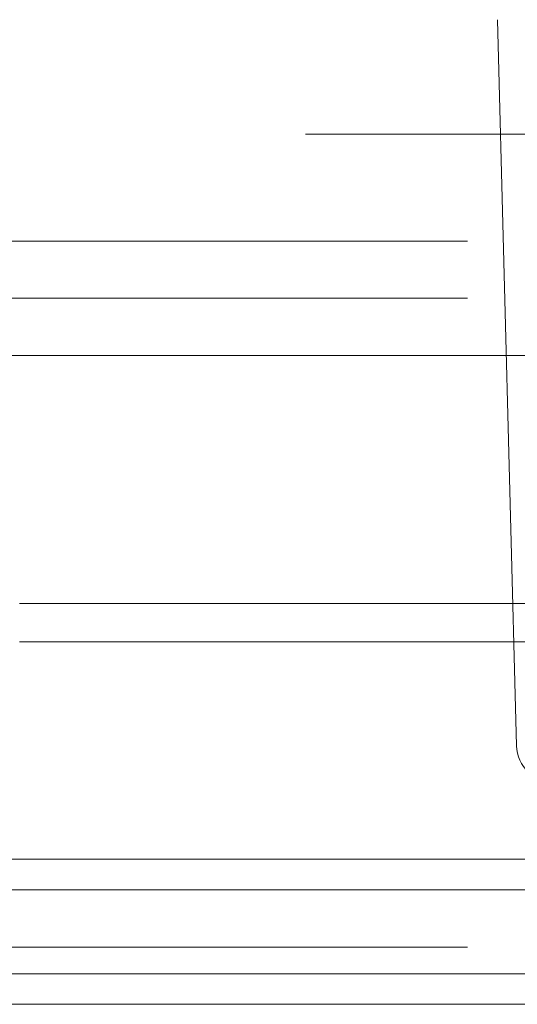
# Paper-space layout 'Sheet2' of a CAD drawing. Units: inches. Extents: x 0.1 to 18.4, y 0.1 to 10.9.
# Drawn here: x 4.3 to 4.4, y 2.5 to 2.6 of the extents above; entities that cross this region are included whole.
import ezdxf

# ---------------------------------------------------------------- set-up
doc = ezdxf.new("R2010")
doc.units = ezdxf.units.IN
doc.header["$MEASUREMENT"] = 0
doc.linetypes.add('HIDDEN', pattern=[0.07500000000000001, 0.05, -0.025])

psp = doc.layouts.new('Sheet2')

# ---------------------------------------------------------------- linework, layer by layer
at = {"color": 7, "linetype": 'HIDDEN', "lineweight": 18}
for p, q in [((4.351538299805303, 2.561640263194922), (4.349903726388866, 2.624062103576509)), ((4.460586929586644, 2.619140843733986), (4.121486246954583, 2.619140843733986)), ((4.466612651998535, 2.61750042378648), (4.148484947238892, 2.61750042378648)), ((4.433384930190329, 2.614219583891467), (4.116966955145665, 2.614219583891467)), ((4.458327283682186, 2.614219583891467), (4.119226601050125, 2.614219583891467)), ((4.476404450917856, 2.614219583891467), (4.137303768285794, 2.614219583891467)), ((4.478664096822314, 2.614219583891467), (4.139563414190253, 2.614219583891467)), ((4.547302026261453, 2.60503323218543), (3.856602755216461, 2.605033232185429)), ((4.547302026261453, 2.60011197234291), (3.817351879506519, 2.60011197234291)), ((4.779586397395072, 2.595190712500391), (3.815141957536719, 2.595190712500391)), ((4.777376475425272, 2.595190712500391), (3.856602755216461, 2.595190712500391)), ((4.826731399417457, 2.595190712500391), (3.862286959559105, 2.59519071250039)), ((4.828941321387256, 2.595190712500391), (3.864496881528904, 2.59519071250039)), ((4.608785427280373, 2.573865253182805), (3.861550318902505, 2.573865253182805)), ((4.608785427280373, 2.570584413287792), (3.861550318902505, 2.570584413287792)), ((4.356602755216461, 2.551883625886218), (4.116966955145665, 2.551883625886218)), ((4.458327283682186, 2.551883625886218), (4.119226601050125, 2.551883625886218)), ((4.476404450917856, 2.551883625886218), (4.137303768285794, 2.551883625886218)), ((4.478664096822314, 2.551883625886218), (4.139563414190253, 2.551883625886218)), ((4.601698117873953, 2.549258953970208), (3.815141957536719, 2.549258953970206)), ((4.601698117873952, 2.549258953970208), (3.856602755216461, 2.549258953970206)), ((4.601698117873952, 2.549258953970208), (4.115531344669609, 2.549258953970206)), ((4.601698117873953, 2.549258953970208), (4.115531344669609, 2.549258953970206)), ((4.460586929586644, 2.546962366043698), (4.121486246954583, 2.546962366043698)), ((4.547302026261453, 2.544337694127687), (3.817351879506519, 2.544337694127687)), ((4.356602755216461, 2.542041106201178), (4.121486246954583, 2.542041106201178)), ((4.356602755216461, 2.539416434285167), (4.068164905512746, 2.539416434285167))]:
    psp.add_line(p, q, dxfattribs=at)
psp.add_arc((4.354818015438425, 2.561726145571257), 0.003280839895013266, 181.4999999999921, 270.0000000000008, dxfattribs=at)

doc.saveas('drawing.dxf')
